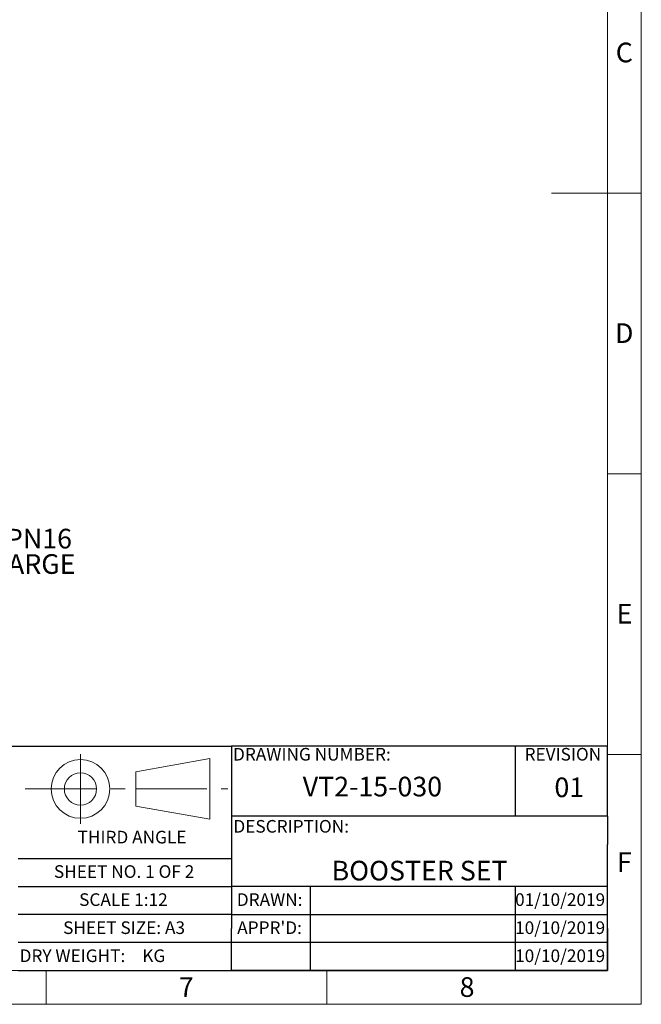
# Model space of a CAD drawing. Units: millimetres. Extents: x 48 to 4992, y 48 to 3516.
# Drawn here: x 3664 to 4992, y 48 to 2153 of the extents above; entities that cross this region are included whole.
import ezdxf

# ---------------------------------------------------------------- set-up
doc = ezdxf.new("R2010")
doc.units = ezdxf.units.MM
doc.header["$LTSCALE"] = 12
doc.linetypes.add('CENTERX2', pattern=[20.32, 12.7, -2.54, 2.54, -2.54])
for name, color, linetype in [('FORMAT', 7, 'Continuous'), ('SHEET_FORMAT_LINES', 8, 'Continuous'), ('SHEET_FORMAT_TEXT', 7, 'Continuous')]:
    doc.layers.add(name, color=color, linetype=linetype)
doc.styles.add('SLDTEXTSTYLE0', font='TXT', dxfattribs={"width": 0.75})
doc.styles.add('SLDTEXTSTYLE2', font='TXT', dxfattribs={"width": 0.6875})

# ---------------------------------------------------------------- blocks, each defined once
blk = doc.blocks.new('SW_NOTE_0_1')
at = {"layer": 'SHEET_FORMAT_TEXT', "color": 0, "insert": (391, -0.2), "char_height": 42, "attachment_point": 2, "style": 'SLDTEXTSTYLE0'}
blk.add_mtext('BOOSTER SET', dxfattribs=at)
blk = doc.blocks.new('SW_NOTE_0_4')
at = {"layer": 'FORMAT', "color": 0, "char_height": 42, "attachment_point": 2, "style": 'SLDTEXTSTYLE0'}
for s, insert in [('DN65 PN16', (145.7, 54.1)), ('DISCHARGE', (146, -0.2))]:
    blk.add_mtext(s, dxfattribs=dict(at, insert=insert))

msp = doc.modelspace()

# ---------------------------------------------------------------- linework, layer by layer
at = {"layer": 'FORMAT', "linetype": 'CENTERX2', "lineweight": 18}
for p, q in [((3793.4, 433.9), (3793.4, 583)), ((3675.3, 508.4), (3911.4, 508.4)), ((3911.4, 508.4), (4108, 508.4))]:
    msp.add_line(p, q, dxfattribs=at)
at = {"layer": 'FORMAT', "lineweight": 18}
for p, q in [((4070.1, 573.3), (3911.4, 544.9)), ((4070.1, 573.3), (4070.1, 443.6)), ((3911.4, 544.9), (3911.4, 471.9))]:
    msp.add_line(p, q, dxfattribs=at)
at = {"layer": 'FORMAT', "linetype": 'Continuous', "lineweight": 18}
msp.add_line((4070.1, 443.6), (3911.4, 471.9), dxfattribs=at)
at = {"layer": 'FORMAT', "lineweight": 18}
for radius in [62.8, 34.5]:
    msp.add_circle((3793.4, 508.4), radius, dxfattribs=at)
at = {"layer": 'SHEET_FORMAT_LINES', "color": 7, "linetype": 'Continuous', "lineweight": 18}
for p, q in [((4992, 3516), (4992, 48)), ((4920, 3444), (4920, 120)), ((4980, 1782), (4800, 1782)), ((4920, 1782), (4992, 1782)), ((4920, 1182), (4992, 1182)), ((4920, 582), (4992, 582)), ((4920, 120), (120, 120)), ((3720, 120), (3720, 48)), ((4320, 120), (4320, 48)), ((4992, 48), (48, 48))]:
    msp.add_line(p, q, dxfattribs=at)
at = {"layer": 'SHEET_FORMAT_LINES'}
for p, q in [((3315.4, 600), (4116, 600)), ((4920, 600), (4116, 600)), ((4116, 600), (4116, 450)), ((4722.5, 600), (4722.5, 450)), ((4920, 450), (4920, 600)), ((4116, 480), (4116, 300)), ((4920, 450), (4116, 450)), ((4920, 450), (4920, 390)), ((4920, 300), (4920, 390)), ((3660, 360), (4116, 360)), ((3660, 300), (4116, 300)), ((4920, 300), (4116, 300)), ((4116, 300), (4116, 210)), ((4284, 300), (4284, 240)), ((4722.5, 300), (4722.5, 240)), ((4920, 120), (4920, 300)), ((4920, 210), (4920, 300)), ((4116, 240), (3660, 240)), ((4116, 240), (4920, 240)), ((4284, 240), (4284, 180)), ((4722.5, 240), (4722.5, 180)), ((4116, 120), (4116, 210)), ((4920, 210), (4920, 120)), ((4116, 180), (3660, 180)), ((4920, 180), (4116, 180)), ((4284, 180), (4284, 120)), ((4722.5, 180), (4722.5, 120)), ((3660, 120), (4116, 120)), ((3660, 120), (4116, 120)), ((3660, 120), (4116, 120)), ((4680, 120), (4116, 120)), ((4116, 120), (4680, 120)), ((4920, 120), (4680, 120)), ((4680, 120), (4920, 120))]:
    msp.add_line(p, q, dxfattribs=at)

# ---------------------------------------------------------------- block references
at = {"layer": 'FORMAT', "color": 7}
msp.add_blockref('SW_NOTE_0_4', (3480.3, 1010.5), dxfattribs=at)
at = {"layer": 'SHEET_FORMAT_TEXT'}
msp.add_blockref('SW_NOTE_0_1', (4127.2, 355), dxfattribs=at)

# ---------------------------------------------------------------- texts
at = {"layer": 'FORMAT', "insert": (3787.2, 418.9), "char_height": 27, "attachment_point": 1, "style": 'SLDTEXTSTYLE0'}
msp.add_mtext('THIRD ANGLE', dxfattribs=at)
at = {"layer": 'FORMAT', "color": 7, "char_height": 27, "attachment_point": 2, "style": 'SLDTEXTSTYLE0'}
for insert in [(4818.5, 225.3), (4818.5, 165.3)]:
    msp.add_mtext('10/10/2019', dxfattribs=dict(at, insert=insert))
at = {"layer": 'SHEET_FORMAT_LINES', "char_height": 42, "attachment_point": 2, "style": 'SLDTEXTSTYLE0'}
for s, insert in [('C', (4955.6, 2103.9)), ('D', (4955.5, 1503.9)), ('E', (4956.1, 903.9)), ('F', (4955.6, 372.9)), ('7', (4019.6, 105.9)), ('8', (4619.6, 105.9))]:
    msp.add_mtext(s, dxfattribs=dict(at, insert=insert))
at = {"layer": 'SHEET_FORMAT_TEXT'}
for s, insert, char_height, attachment_point, style in [('DRAWING NUMBER:', (4119.4, 596.1), 27, 1, 'SLDTEXTSTYLE0'), ('REVISION', (4742.5, 596.1), 27, 1, 'SLDTEXTSTYLE0'), ('VT2-15-030', (4417.3, 534.5), 42, 2, 'SLDTEXTSTYLE0'), ('01', (4806.3, 532.9), 42, 1, 'SLDTEXTSTYLE0'), ('DESCRIPTION:', (4120.2, 442), 27, 1, 'SLDTEXTSTYLE0'), ('SHEET NO. 1 OF 2', (3886.7, 345.3), 27, 2, 'SLDTEXTSTYLE2'), ('SCALE 1:12', (3885.2, 285.3), 27, 2, 'SLDTEXTSTYLE0'), ('DRAWN:', (4197.7, 285.3), 27, 2, 'SLDTEXTSTYLE0'), ('01/10/2019', (4818.5, 285.3), 27, 2, 'SLDTEXTSTYLE0'), ('SHEET SIZE: A3', (3886.6, 225.3), 27, 2, 'SLDTEXTSTYLE0'), ("APPR'D:", (4197.5, 225.3), 27, 2, 'SLDTEXTSTYLE0'), ('DRY WEIGHT:', (3776.2, 165.3), 27, 2, 'SLDTEXTSTYLE0')]:
    msp.add_mtext(s, dxfattribs=dict(at, insert=insert, char_height=char_height, attachment_point=attachment_point, style=style))
at = {"layer": 'SHEET_FORMAT_TEXT', "color": 7, "insert": (3925.5, 165.3), "char_height": 27, "attachment_point": 1, "style": 'SLDTEXTSTYLE0'}
msp.add_mtext('KG', dxfattribs=at)

doc.saveas('drawing.dxf')
